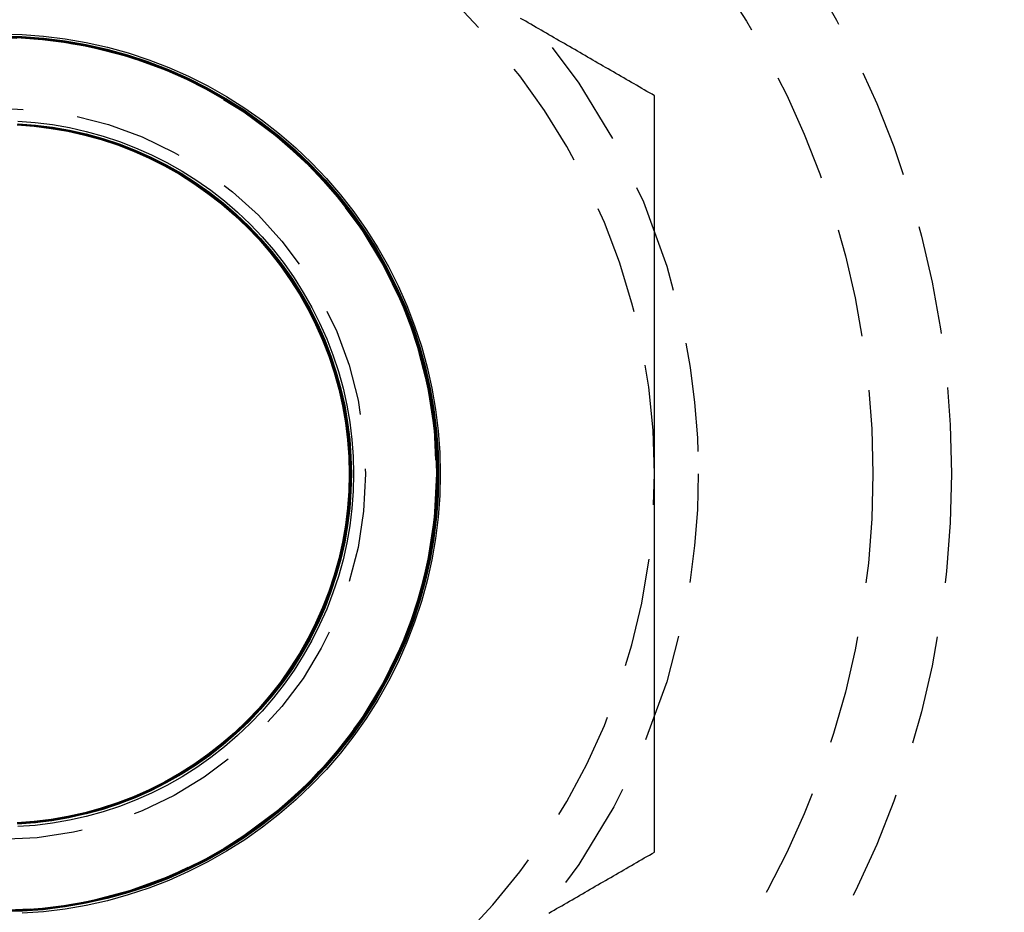
# Model space of a CAD drawing. Extents: x 231 to 1505, y 73 to 600.
# Drawn here: x 367 to 378, y 298 to 308 of the extents above; entities that cross this region are included whole.
import ezdxf

# ---------------------------------------------------------------- set-up
doc = ezdxf.new("R2010")
doc.units = 0
doc.header["$LTSCALE"] = 5
doc.linetypes.add('VERDECKT', pattern=[0.375, 0.25, -0.125])
doc.layers.get('0').update_dxf_attribs({"linetype": 'CONTINUOUS'})
doc.layers.add('STEMPEL', color=3, linetype='CONTINUOUS')

# ---------------------------------------------------------------- blocks, each defined once
blk = doc.blocks.new('A$CBCD4C696')
at = {"color": 1}
for points in [[(353.888, 442.738, 0), (353.859, 442.755, 0), (353.829, 442.772, 0), (353.8, 442.789, 0), (353.77, 442.806, 0), (353.741, 442.823, 0), (353.711, 442.841, 0), (353.682, 442.858, 0), (353.652, 442.875, 0), (353.623, 442.892, 0), (353.593, 442.909, 0), (353.564, 442.926, 0), (353.534, 442.943, 0), (353.504, 442.96, 0), (353.475, 442.977, 0), (353.445, 442.994, 0), (353.416, 443.011, 0), (353.386, 443.028, 0), (353.357, 443.045, 0), (353.327, 443.062, 0), (353.298, 443.079, 0), (353.268, 443.096, 0), (353.239, 443.113, 0), (353.209, 443.13, 0), (353.18, 443.147, 0), (353.15, 443.164, 0), (353.121, 443.181, 0), (353.091, 443.199, 0), (353.062, 443.216, 0), (353.032, 443.233, 0), (353.003, 443.25, 0), (352.973, 443.267, 0), (352.943, 443.284, 0), (352.914, 443.301, 0), (352.884, 443.318, 0), (352.855, 443.335, 0), (352.825, 443.352, 0), (352.796, 443.369, 0), (352.766, 443.386, 0), (352.737, 443.403, 0), (352.707, 443.42, 0), (352.678, 443.437, 0), (352.648, 443.454, 0), (352.619, 443.471, 0), (352.589, 443.488, 0), (352.56, 443.505, 0), (352.53, 443.522, 0), (352.501, 443.539, 0), (352.471, 443.557, 0), (352.441, 443.574, 0), (352.412, 443.591, 0), (352.382, 443.608, 0), (352.353, 443.625, 0)], [(353.888, 438.408, 0), (353.888, 438.442, 0), (353.888, 438.476, 0), (353.888, 438.511, 0), (353.888, 438.545, 0), (353.888, 438.579, 0), (353.888, 438.613, 0), (353.888, 438.647, 0), (353.888, 438.681, 0), (353.888, 438.716, 0), (353.888, 438.75, 0), (353.888, 438.784, 0), (353.888, 438.818, 0), (353.888, 438.852, 0), (353.888, 438.886, 0), (353.888, 438.92, 0), (353.888, 438.955, 0), (353.888, 438.989, 0), (353.888, 439.023, 0), (353.888, 439.057, 0), (353.888, 439.091, 0), (353.888, 439.125, 0), (353.888, 439.159, 0), (353.888, 439.194, 0), (353.888, 439.228, 0), (353.888, 439.262, 0), (353.888, 439.296, 0), (353.888, 439.33, 0), (353.888, 439.364, 0), (353.888, 439.398, 0), (353.888, 439.433, 0), (353.888, 439.467, 0), (353.888, 439.501, 0), (353.888, 439.535, 0), (353.888, 439.569, 0), (353.888, 439.603, 0), (353.888, 439.637, 0), (353.888, 439.671, 0), (353.888, 439.706, 0), (353.888, 439.74, 0), (353.888, 439.774, 0), (353.888, 439.808, 0), (353.888, 439.842, 0), (353.888, 439.876, 0), (353.888, 439.91, 0), (353.888, 439.944, 0), (353.888, 439.978, 0), (353.888, 440.013, 0), (353.888, 440.047, 0), (353.888, 440.081, 0), (353.888, 440.115, 0), (353.888, 440.149, 0), (353.888, 440.183, 0), (353.888, 440.217, 0), (353.888, 440.251, 0), (353.888, 440.285, 0), (353.888, 440.32, 0), (353.888, 440.354, 0), (353.888, 440.388, 0), (353.888, 440.422, 0), (353.888, 440.456, 0), (353.888, 440.49, 0), (353.888, 440.524, 0), (353.888, 440.558, 0), (353.888, 440.592, 0), (353.888, 440.626, 0), (353.888, 440.66, 0), (353.888, 440.695, 0), (353.888, 440.729, 0), (353.888, 440.763, 0), (353.888, 440.797, 0), (353.888, 440.831, 0), (353.888, 440.865, 0), (353.888, 440.899, 0), (353.888, 440.933, 0), (353.888, 440.967, 0), (353.888, 441.001, 0), (353.888, 441.035, 0), (353.888, 441.069, 0), (353.888, 441.104, 0), (353.888, 441.138, 0), (353.888, 441.172, 0), (353.888, 441.206, 0), (353.888, 441.24, 0), (353.888, 441.274, 0), (353.888, 441.308, 0), (353.888, 441.342, 0), (353.888, 441.376, 0), (353.888, 441.41, 0), (353.888, 441.444, 0), (353.888, 441.478, 0), (353.888, 441.512, 0), (353.888, 441.546, 0), (353.888, 441.581, 0), (353.888, 441.615, 0), (353.888, 441.649, 0), (353.888, 441.683, 0), (353.888, 441.717, 0), (353.888, 441.751, 0), (353.888, 441.785, 0), (353.888, 441.819, 0), (353.888, 441.853, 0), (353.888, 441.887, 0), (353.888, 441.921, 0), (353.888, 441.955, 0), (353.888, 441.989, 0), (353.888, 442.023, 0), (353.888, 442.057, 0), (353.888, 442.091, 0), (353.888, 442.125, 0), (353.888, 442.16, 0), (353.888, 442.194, 0), (353.888, 442.228, 0), (353.888, 442.262, 0), (353.888, 442.296, 0), (353.888, 442.33, 0), (353.888, 442.364, 0), (353.888, 442.398, 0), (353.888, 442.432, 0), (353.888, 442.466, 0), (353.888, 442.5, 0), (353.888, 442.534, 0), (353.888, 442.568, 0), (353.888, 442.602, 0), (353.888, 442.636, 0), (353.888, 442.67, 0), (353.888, 442.704, 0), (353.888, 442.738, 0)], [(353.888, 434.078, 0), (353.888, 434.101, 0), (353.888, 434.123, 0), (353.888, 434.146, 0), (353.888, 434.168, 0), (353.888, 434.191, 0), (353.888, 434.214, 0), (353.888, 434.236, 0), (353.888, 434.259, 0), (353.888, 434.282, 0), (353.888, 434.304, 0), (353.888, 434.327, 0), (353.888, 434.349, 0), (353.888, 434.372, 0), (353.888, 434.395, 0), (353.888, 434.417, 0), (353.888, 434.44, 0), (353.888, 434.463, 0), (353.888, 434.485, 0), (353.888, 434.508, 0), (353.888, 434.531, 0), (353.888, 434.553, 0), (353.888, 434.576, 0), (353.888, 434.599, 0), (353.888, 434.621, 0), (353.888, 434.644, 0), (353.888, 434.667, 0), (353.888, 434.689, 0), (353.888, 434.712, 0), (353.888, 434.735, 0), (353.888, 434.757, 0), (353.888, 434.78, 0), (353.888, 434.803, 0), (353.888, 434.825, 0), (353.888, 434.848, 0), (353.888, 434.871, 0), (353.888, 434.893, 0), (353.888, 434.916, 0), (353.888, 434.939, 0), (353.888, 434.961, 0), (353.888, 434.984, 0), (353.888, 435.007, 0), (353.888, 435.029, 0), (353.888, 435.052, 0), (353.888, 435.075, 0), (353.888, 435.097, 0), (353.888, 435.12, 0), (353.888, 435.143, 0), (353.888, 435.165, 0), (353.888, 435.188, 0), (353.888, 435.211, 0), (353.888, 435.234, 0), (353.888, 435.256, 0), (353.888, 435.279, 0), (353.888, 435.302, 0), (353.888, 435.324, 0), (353.888, 435.347, 0), (353.888, 435.37, 0), (353.888, 435.392, 0), (353.888, 435.415, 0), (353.888, 435.438, 0), (353.888, 435.461, 0), (353.888, 435.483, 0), (353.888, 435.506, 0), (353.888, 435.529, 0), (353.888, 435.551, 0), (353.888, 435.574, 0), (353.888, 435.597, 0), (353.888, 435.619, 0), (353.888, 435.642, 0), (353.888, 435.665, 0), (353.888, 435.688, 0), (353.888, 435.71, 0), (353.888, 435.733, 0), (353.888, 435.756, 0), (353.888, 435.778, 0), (353.888, 435.801, 0), (353.888, 435.824, 0), (353.888, 435.846, 0), (353.888, 435.869, 0), (353.888, 435.892, 0), (353.888, 435.915, 0), (353.888, 435.937, 0), (353.888, 435.96, 0), (353.888, 435.983, 0), (353.888, 436.005, 0), (353.888, 436.028, 0), (353.888, 436.051, 0), (353.888, 436.073, 0), (353.888, 436.096, 0), (353.888, 436.119, 0), (353.888, 436.142, 0), (353.888, 436.164, 0), (353.888, 436.187, 0), (353.888, 436.21, 0), (353.888, 436.232, 0), (353.888, 436.255, 0), (353.888, 436.278, 0), (353.888, 436.3, 0), (353.888, 436.323, 0), (353.888, 436.346, 0), (353.888, 436.368, 0), (353.888, 436.391, 0), (353.888, 436.414, 0), (353.888, 436.436, 0), (353.888, 436.459, 0), (353.888, 436.482, 0), (353.888, 436.505, 0), (353.888, 436.527, 0), (353.888, 436.55, 0), (353.888, 436.573, 0), (353.888, 436.595, 0), (353.888, 436.618, 0), (353.888, 436.641, 0), (353.888, 436.663, 0), (353.888, 436.686, 0), (353.888, 436.709, 0), (353.888, 436.731, 0), (353.888, 436.754, 0), (353.888, 436.777, 0), (353.888, 436.799, 0), (353.888, 436.822, 0), (353.888, 436.845, 0), (353.888, 436.867, 0), (353.888, 436.89, 0), (353.888, 436.913, 0), (353.888, 436.935, 0), (353.888, 436.958, 0), (353.888, 436.981, 0), (353.888, 437.003, 0), (353.888, 437.026, 0), (353.888, 437.049, 0), (353.888, 437.071, 0), (353.888, 437.094, 0), (353.888, 437.117, 0), (353.888, 437.139, 0), (353.888, 437.162, 0), (353.888, 437.185, 0), (353.888, 437.207, 0), (353.888, 437.23, 0), (353.888, 437.253, 0), (353.888, 437.275, 0), (353.888, 437.298, 0), (353.888, 437.321, 0), (353.888, 437.343, 0), (353.888, 437.366, 0), (353.888, 437.389, 0), (353.888, 437.411, 0), (353.888, 437.434, 0), (353.888, 437.457, 0), (353.888, 437.479, 0), (353.888, 437.502, 0), (353.888, 437.525, 0), (353.888, 437.547, 0), (353.888, 437.57, 0), (353.888, 437.593, 0), (353.888, 437.615, 0), (353.888, 437.638, 0), (353.888, 437.661, 0), (353.888, 437.683, 0), (353.888, 437.706, 0), (353.888, 437.729, 0), (353.888, 437.751, 0), (353.888, 437.774, 0), (353.888, 437.797, 0), (353.888, 437.819, 0), (353.888, 437.842, 0), (353.888, 437.865, 0), (353.888, 437.887, 0), (353.888, 437.91, 0), (353.888, 437.933, 0), (353.888, 437.955, 0), (353.888, 437.978, 0), (353.888, 438, 0), (353.888, 438.023, 0), (353.888, 438.046, 0), (353.888, 438.068, 0), (353.888, 438.091, 0), (353.888, 438.114, 0), (353.888, 438.136, 0), (353.888, 438.159, 0), (353.888, 438.182, 0), (353.888, 438.204, 0), (353.888, 438.227, 0), (353.888, 438.25, 0), (353.888, 438.272, 0), (353.888, 438.295, 0), (353.888, 438.318, 0), (353.888, 438.34, 0), (353.888, 438.363, 0), (353.888, 438.385, 0), (353.888, 438.408, 0)], [(352.678, 433.379, 0), (352.707, 433.396, 0), (352.737, 433.413, 0), (352.766, 433.43, 0), (352.796, 433.447, 0), (352.825, 433.464, 0), (352.855, 433.481, 0), (352.884, 433.498, 0), (352.914, 433.515, 0), (352.943, 433.532, 0), (352.973, 433.549, 0), (353.003, 433.567, 0), (353.032, 433.584, 0), (353.062, 433.601, 0), (353.091, 433.618, 0), (353.121, 433.635, 0), (353.15, 433.652, 0), (353.18, 433.669, 0), (353.209, 433.686, 0), (353.239, 433.703, 0), (353.268, 433.72, 0), (353.298, 433.737, 0), (353.327, 433.754, 0), (353.357, 433.771, 0), (353.386, 433.788, 0), (353.416, 433.805, 0), (353.445, 433.822, 0), (353.475, 433.839, 0), (353.504, 433.856, 0), (353.534, 433.873, 0), (353.564, 433.89, 0), (353.593, 433.907, 0), (353.623, 433.925, 0), (353.652, 433.942, 0), (353.682, 433.959, 0), (353.711, 433.976, 0), (353.741, 433.993, 0), (353.77, 434.01, 0), (353.8, 434.027, 0), (353.829, 434.044, 0), (353.859, 434.061, 0), (353.888, 434.078, 0)]]:
    blk.add_polyline3d(points, dxfattribs=at)
at = {"color": 1, "linetype": 'VERDECKT'}
for points in [[(346.396, 443.446, 0), (346.643, 443.44, 0), (346.89, 443.421, 0), (347.135, 443.391, 0), (347.379, 443.349, 0), (347.62, 443.295, 0), (347.858, 443.229, 0), (348.093, 443.151, 0), (348.324, 443.062, 0), (348.55, 442.962, 0), (348.771, 442.851, 0), (348.986, 442.729, 0), (349.195, 442.597, 0), (349.397, 442.454, 0), (349.592, 442.302, 0), (349.779, 442.141, 0), (349.958, 441.97, 0), (350.129, 441.791, 0), (350.29, 441.604, 0), (350.442, 441.409, 0), (350.585, 441.207, 0), (350.717, 440.998, 0), (350.839, 440.783, 0), (350.95, 440.562, 0), (351.05, 440.336, 0), (351.139, 440.105, 0), (351.217, 439.87, 0), (351.283, 439.632, 0), (351.337, 439.391, 0), (351.379, 439.147, 0), (351.409, 438.902, 0), (351.427, 438.655, 0), (351.433, 438.408, 0), (351.427, 438.161, 0), (351.409, 437.914, 0), (351.379, 437.669, 0), (351.337, 437.425, 0), (351.283, 437.184, 0), (351.217, 436.946, 0), (351.139, 436.711, 0), (351.05, 436.48, 0), (350.95, 436.254, 0), (350.839, 436.033, 0), (350.717, 435.818, 0), (350.585, 435.609, 0), (350.442, 435.407, 0), (350.29, 435.212, 0), (350.129, 435.025, 0), (349.958, 434.846, 0), (349.779, 434.675, 0), (349.592, 434.514, 0), (349.397, 434.362, 0), (349.195, 434.219, 0), (348.986, 434.087, 0), (348.771, 433.965, 0), (348.55, 433.854, 0), (348.324, 433.754, 0), (348.093, 433.665, 0), (347.858, 433.587, 0), (347.62, 433.521, 0), (347.379, 433.467, 0), (347.135, 433.425, 0), (346.89, 433.395, 0), (346.643, 433.377, 0)], [(346.395, 443.422, 0), (346.641, 443.416, 0), (346.886, 443.398, 0), (347.13, 443.368, 0), (347.373, 443.326, 0), (347.613, 443.272, 0), (347.85, 443.206, 0), (348.084, 443.129, 0), (348.314, 443.04, 0), (348.538, 442.941, 0), (348.758, 442.83, 0), (348.972, 442.709, 0), (349.18, 442.577, 0), (349.382, 442.435, 0), (349.576, 442.284, 0), (349.762, 442.123, 0), (349.94, 441.953, 0), (350.11, 441.775, 0), (350.271, 441.589, 0), (350.422, 441.395, 0), (350.564, 441.194, 0), (350.695, 440.986, 0), (350.817, 440.772, 0), (350.927, 440.552, 0), (351.027, 440.327, 0), (351.116, 440.097, 0), (351.193, 439.864, 0), (351.258, 439.626, 0), (351.312, 439.386, 0), (351.354, 439.144, 0), (351.384, 438.9, 0), (351.403, 438.654, 0), (351.409, 438.408, 0), (351.403, 438.162, 0), (351.384, 437.917, 0), (351.354, 437.672, 0), (351.312, 437.43, 0), (351.258, 437.19, 0), (351.193, 436.953, 0), (351.116, 436.719, 0), (351.027, 436.489, 0), (350.927, 436.264, 0), (350.817, 436.045, 0), (350.695, 435.83, 0), (350.564, 435.623, 0), (350.422, 435.421, 0), (350.271, 435.227, 0), (350.11, 435.041, 0), (349.94, 434.863, 0), (349.762, 434.693, 0), (349.576, 434.532, 0), (349.382, 434.381, 0), (349.18, 434.239, 0), (348.972, 434.108, 0), (348.758, 433.986, 0), (348.538, 433.876, 0), (348.314, 433.776, 0), (348.084, 433.687, 0), (347.85, 433.61, 0), (347.613, 433.545, 0), (347.373, 433.491, 0), (347.13, 433.449, 0), (346.886, 433.418, 0), (346.641, 433.4, 0), (346.395, 433.394, 0)], [(346.401, 443.421, 0), (346.647, 443.415, 0), (346.893, 443.397, 0), (347.137, 443.367, 0), (347.379, 443.325, 0), (347.619, 443.271, 0), (347.856, 443.205, 0), (348.09, 443.128, 0), (348.32, 443.039, 0), (348.544, 442.94, 0), (348.764, 442.829, 0), (348.978, 442.708, 0), (349.186, 442.576, 0), (349.387, 442.434, 0), (349.581, 442.283, 0), (349.768, 442.122, 0), (349.946, 441.953, 0), (350.116, 441.775, 0), (350.276, 441.588, 0), (350.428, 441.394, 0), (350.569, 441.193, 0), (350.701, 440.985, 0), (350.822, 440.771, 0), (350.933, 440.551, 0), (351.033, 440.326, 0), (351.121, 440.097, 0), (351.198, 439.863, 0), (351.264, 439.626, 0), (351.318, 439.386, 0), (351.36, 439.144, 0), (351.39, 438.899, 0), (351.408, 438.654, 0), (351.414, 438.408, 0), (351.408, 438.162, 0), (351.39, 437.917, 0), (351.36, 437.673, 0), (351.318, 437.43, 0), (351.264, 437.19, 0), (351.198, 436.953, 0), (351.121, 436.719, 0), (351.033, 436.49, 0), (350.933, 436.265, 0), (350.822, 436.045, 0), (350.701, 435.831, 0), (350.569, 435.623, 0), (350.428, 435.422, 0), (350.276, 435.228, 0), (350.116, 435.042, 0), (349.946, 434.863, 0), (349.768, 434.694, 0), (349.581, 434.533, 0), (349.387, 434.382, 0), (349.186, 434.24, 0), (348.978, 434.108, 0), (348.764, 433.987, 0), (348.544, 433.877, 0), (348.32, 433.777, 0), (348.09, 433.688, 0), (347.856, 433.611, 0), (347.619, 433.545, 0), (347.379, 433.492, 0), (347.137, 433.449, 0), (346.893, 433.419, 0), (346.647, 433.401, 0), (346.401, 433.395, 0)], [(346.4, 443.42, 0), (346.646, 443.414, 0), (346.891, 443.396, 0), (347.136, 443.366, 0), (347.378, 443.324, 0), (347.618, 443.27, 0), (347.855, 443.204, 0), (348.089, 443.127, 0), (348.318, 443.038, 0), (348.543, 442.939, 0), (348.763, 442.828, 0), (348.977, 442.707, 0), (349.185, 442.575, 0), (349.386, 442.434, 0), (349.58, 442.282, 0), (349.766, 442.122, 0), (349.944, 441.952, 0), (350.114, 441.774, 0), (350.274, 441.588, 0), (350.426, 441.394, 0), (350.567, 441.193, 0), (350.699, 440.985, 0), (350.82, 440.771, 0), (350.931, 440.551, 0), (351.03, 440.326, 0), (351.119, 440.097, 0), (351.196, 439.863, 0), (351.262, 439.626, 0), (351.316, 439.386, 0), (351.358, 439.143, 0), (351.388, 438.899, 0), (351.406, 438.654, 0), (351.412, 438.408, 0), (351.406, 438.162, 0), (351.388, 437.917, 0), (351.358, 437.673, 0), (351.316, 437.43, 0), (351.262, 437.19, 0), (351.196, 436.953, 0), (351.119, 436.72, 0), (351.03, 436.49, 0), (350.931, 436.265, 0), (350.82, 436.046, 0), (350.699, 435.832, 0), (350.567, 435.624, 0), (350.426, 435.423, 0), (350.274, 435.229, 0), (350.114, 435.042, 0), (349.944, 434.864, 0), (349.766, 434.695, 0), (349.58, 434.534, 0), (349.386, 434.383, 0), (349.185, 434.241, 0), (348.977, 434.109, 0), (348.763, 433.988, 0), (348.543, 433.877, 0), (348.318, 433.778, 0), (348.089, 433.689, 0), (347.855, 433.612, 0), (347.618, 433.546, 0), (347.378, 433.493, 0), (347.136, 433.451, 0), (346.891, 433.42, 0), (346.646, 433.402, 0), (346.4, 433.396, 0)], [(346.399, 443.419, 0), (346.645, 443.413, 0), (346.89, 443.395, 0), (347.134, 443.365, 0), (347.377, 443.323, 0), (347.617, 443.269, 0), (347.854, 443.203, 0), (348.087, 443.126, 0), (348.317, 443.037, 0), (348.541, 442.938, 0), (348.761, 442.827, 0), (348.975, 442.706, 0), (349.183, 442.574, 0), (349.384, 442.433, 0), (349.578, 442.281, 0), (349.764, 442.121, 0), (349.942, 441.951, 0), (350.112, 441.773, 0), (350.272, 441.587, 0), (350.424, 441.393, 0), (350.565, 441.192, 0), (350.697, 440.984, 0), (350.818, 440.77, 0), (350.929, 440.55, 0), (351.028, 440.326, 0), (351.117, 440.096, 0), (351.194, 439.863, 0), (351.26, 439.626, 0), (351.314, 439.386, 0), (351.356, 439.143, 0), (351.386, 438.899, 0), (351.404, 438.654, 0), (351.41, 438.408, 0), (351.404, 438.162, 0), (351.386, 437.917, 0), (351.356, 437.673, 0), (351.314, 437.431, 0), (351.26, 437.191, 0), (351.194, 436.954, 0), (351.117, 436.72, 0), (351.028, 436.491, 0), (350.929, 436.266, 0), (350.818, 436.046, 0), (350.697, 435.832, 0), (350.565, 435.624, 0), (350.424, 435.423, 0), (350.272, 435.229, 0), (350.112, 435.043, 0), (349.942, 434.865, 0), (349.764, 434.695, 0), (349.578, 434.535, 0), (349.384, 434.383, 0), (349.183, 434.242, 0), (348.975, 434.11, 0), (348.761, 433.989, 0), (348.541, 433.878, 0), (348.317, 433.779, 0), (348.087, 433.69, 0), (347.854, 433.613, 0), (347.617, 433.548, 0), (347.377, 433.494, 0), (347.134, 433.452, 0), (346.89, 433.421, 0), (346.645, 433.403, 0), (346.399, 433.397, 0)], [(346.398, 443.418, 0), (346.644, 443.412, 0), (346.889, 443.394, 0), (347.133, 443.364, 0), (347.375, 443.321, 0), (347.615, 443.268, 0), (347.852, 443.202, 0), (348.086, 443.125, 0), (348.315, 443.036, 0), (348.54, 442.937, 0), (348.76, 442.826, 0), (348.973, 442.705, 0), (349.181, 442.573, 0), (349.382, 442.432, 0), (349.576, 442.281, 0), (349.762, 442.12, 0), (349.94, 441.95, 0), (350.11, 441.772, 0), (350.271, 441.586, 0), (350.422, 441.392, 0), (350.563, 441.191, 0), (350.695, 440.984, 0), (350.816, 440.77, 0), (350.927, 440.55, 0), (351.026, 440.325, 0), (351.115, 440.096, 0), (351.192, 439.862, 0), (351.258, 439.625, 0), (351.311, 439.385, 0), (351.353, 439.143, 0), (351.384, 438.899, 0), (351.402, 438.654, 0), (351.408, 438.408, 0), (351.402, 438.162, 0), (351.384, 437.917, 0), (351.353, 437.673, 0), (351.311, 437.431, 0), (351.258, 437.191, 0), (351.192, 436.954, 0), (351.115, 436.72, 0), (351.026, 436.491, 0), (350.927, 436.266, 0), (350.816, 436.047, 0), (350.695, 435.833, 0), (350.563, 435.625, 0), (350.422, 435.424, 0), (350.271, 435.23, 0), (350.11, 435.044, 0), (349.94, 434.866, 0), (349.762, 434.696, 0), (349.576, 434.536, 0), (349.382, 434.384, 0), (349.181, 434.243, 0), (348.973, 434.111, 0), (348.76, 433.99, 0), (348.54, 433.879, 0), (348.315, 433.78, 0), (348.086, 433.691, 0), (347.852, 433.614, 0), (347.615, 433.549, 0), (347.375, 433.495, 0), (347.133, 433.453, 0), (346.889, 433.423, 0), (346.644, 433.404, 0), (346.398, 433.398, 0)], [(346.397, 443.417, 0), (346.643, 443.411, 0), (346.888, 443.393, 0), (347.132, 443.362, 0), (347.374, 443.32, 0), (347.614, 443.267, 0), (347.851, 443.201, 0), (348.084, 443.124, 0), (348.314, 443.035, 0), (348.538, 442.936, 0), (348.758, 442.825, 0), (348.972, 442.704, 0), (349.18, 442.573, 0), (349.381, 442.431, 0), (349.574, 442.28, 0), (349.76, 442.119, 0), (349.939, 441.95, 0), (350.108, 441.772, 0), (350.269, 441.586, 0), (350.42, 441.392, 0), (350.561, 441.191, 0), (350.693, 440.983, 0), (350.814, 440.769, 0), (350.925, 440.55, 0), (351.024, 440.325, 0), (351.113, 440.095, 0), (351.19, 439.862, 0), (351.255, 439.625, 0), (351.309, 439.385, 0), (351.351, 439.143, 0), (351.381, 438.899, 0), (351.399, 438.654, 0), (351.406, 438.408, 0), (351.399, 438.162, 0), (351.381, 437.917, 0), (351.351, 437.673, 0), (351.309, 437.431, 0), (351.255, 437.191, 0), (351.19, 436.954, 0), (351.113, 436.721, 0), (351.024, 436.491, 0), (350.925, 436.267, 0), (350.814, 436.047, 0), (350.693, 435.833, 0), (350.561, 435.625, 0), (350.42, 435.424, 0), (350.269, 435.231, 0), (350.108, 435.045, 0), (349.939, 434.866, 0), (349.76, 434.697, 0), (349.574, 434.536, 0), (349.381, 434.385, 0), (349.18, 434.244, 0), (348.972, 434.112, 0), (348.758, 433.991, 0), (348.538, 433.88, 0), (348.314, 433.781, 0), (348.084, 433.692, 0), (347.851, 433.615, 0), (347.614, 433.55, 0), (347.374, 433.496, 0), (347.132, 433.454, 0), (346.888, 433.424, 0), (346.643, 433.406, 0), (346.397, 433.4, 0)], [(346.394, 443.413, 0), (346.639, 443.407, 0), (346.884, 443.389, 0), (347.128, 443.359, 0), (347.37, 443.317, 0), (347.61, 443.263, 0), (347.847, 443.198, 0), (348.08, 443.121, 0), (348.309, 443.032, 0), (348.534, 442.933, 0), (348.753, 442.822, 0), (348.967, 442.701, 0), (349.175, 442.57, 0), (349.375, 442.428, 0), (349.569, 442.277, 0), (349.755, 442.117, 0), (349.933, 441.947, 0), (350.102, 441.769, 0), (350.263, 441.583, 0), (350.414, 441.39, 0), (350.556, 441.189, 0), (350.687, 440.981, 0), (350.808, 440.768, 0), (350.918, 440.548, 0), (351.018, 440.324, 0), (351.106, 440.094, 0), (351.184, 439.861, 0), (351.249, 439.624, 0), (351.303, 439.385, 0), (351.345, 439.143, 0), (351.375, 438.899, 0), (351.393, 438.654, 0), (351.399, 438.408, 0), (351.393, 438.162, 0), (351.375, 437.917, 0), (351.345, 437.674, 0), (351.303, 437.432, 0), (351.249, 437.192, 0), (351.184, 436.955, 0), (351.106, 436.722, 0), (351.018, 436.493, 0), (350.918, 436.268, 0), (350.808, 436.049, 0), (350.687, 435.835, 0), (350.556, 435.627, 0), (350.414, 435.426, 0), (350.263, 435.233, 0), (350.102, 435.047, 0), (349.933, 434.869, 0), (349.755, 434.699, 0), (349.569, 434.539, 0), (349.375, 434.388, 0), (349.175, 434.246, 0), (348.967, 434.115, 0), (348.753, 433.994, 0), (348.534, 433.883, 0), (348.309, 433.784, 0), (348.08, 433.695, 0), (347.847, 433.618, 0), (347.61, 433.553, 0), (347.37, 433.499, 0), (347.128, 433.457, 0), (346.884, 433.427, 0), (346.639, 433.409, 0), (346.394, 433.403, 0)], [(346.393, 443.412, 0), (346.638, 443.406, 0), (346.883, 443.388, 0), (347.127, 443.358, 0), (347.369, 443.316, 0), (347.609, 443.262, 0), (347.845, 443.197, 0), (348.079, 443.12, 0), (348.308, 443.031, 0), (348.532, 442.932, 0), (348.752, 442.821, 0), (348.965, 442.7, 0), (349.173, 442.569, 0), (349.374, 442.428, 0), (349.567, 442.276, 0), (349.753, 442.116, 0), (349.931, 441.947, 0), (350.101, 441.769, 0), (350.261, 441.583, 0), (350.412, 441.389, 0), (350.554, 441.188, 0), (350.685, 440.981, 0), (350.806, 440.767, 0), (350.916, 440.548, 0), (351.016, 440.323, 0), (351.104, 440.094, 0), (351.181, 439.861, 0), (351.247, 439.624, 0), (351.301, 439.384, 0), (351.343, 439.142, 0), (351.373, 438.899, 0), (351.391, 438.654, 0), (351.397, 438.408, 0), (351.391, 438.163, 0), (351.373, 437.918, 0), (351.343, 437.674, 0), (351.301, 437.432, 0), (351.247, 437.192, 0), (351.181, 436.955, 0), (351.104, 436.722, 0), (351.016, 436.493, 0), (350.916, 436.268, 0), (350.806, 436.049, 0), (350.685, 435.835, 0), (350.554, 435.628, 0), (350.412, 435.427, 0), (350.261, 435.233, 0), (350.101, 435.047, 0), (349.931, 434.87, 0), (349.753, 434.7, 0), (349.567, 434.54, 0), (349.374, 434.389, 0), (349.173, 434.247, 0), (348.965, 434.116, 0), (348.752, 433.995, 0), (348.532, 433.884, 0), (348.308, 433.785, 0), (348.079, 433.696, 0), (347.845, 433.619, 0), (347.609, 433.554, 0), (347.369, 433.5, 0), (347.127, 433.458, 0), (346.883, 433.428, 0), (346.638, 433.41, 0), (346.393, 433.404, 0)], [(346.392, 443.411, 0), (346.637, 443.405, 0), (346.882, 443.387, 0), (347.126, 443.357, 0), (347.368, 443.315, 0), (347.607, 443.261, 0), (347.844, 443.196, 0), (348.077, 443.119, 0), (348.306, 443.03, 0), (348.531, 442.931, 0), (348.75, 442.821, 0), (348.964, 442.7, 0), (349.171, 442.568, 0), (349.372, 442.427, 0), (349.566, 442.276, 0), (349.752, 442.115, 0), (349.929, 441.946, 0), (350.099, 441.768, 0), (350.259, 441.582, 0), (350.41, 441.389, 0), (350.552, 441.188, 0), (350.683, 440.98, 0), (350.804, 440.767, 0), (350.914, 440.547, 0), (351.014, 440.323, 0), (351.102, 440.094, 0), (351.179, 439.86, 0), (351.245, 439.624, 0), (351.299, 439.384, 0), (351.341, 439.142, 0), (351.371, 438.898, 0), (351.389, 438.654, 0), (351.395, 438.408, 0), (351.389, 438.163, 0), (351.371, 437.918, 0), (351.341, 437.674, 0), (351.299, 437.432, 0), (351.245, 437.192, 0), (351.179, 436.956, 0), (351.102, 436.723, 0), (351.014, 436.493, 0), (350.914, 436.269, 0), (350.804, 436.05, 0), (350.683, 435.836, 0), (350.552, 435.628, 0), (350.41, 435.428, 0), (350.259, 435.234, 0), (350.099, 435.048, 0), (349.929, 434.87, 0), (349.752, 434.701, 0), (349.566, 434.541, 0), (349.372, 434.389, 0), (349.171, 434.248, 0), (348.964, 434.117, 0), (348.75, 433.996, 0), (348.531, 433.885, 0), (348.306, 433.786, 0), (348.077, 433.697, 0), (347.844, 433.62, 0), (347.607, 433.555, 0), (347.368, 433.501, 0), (347.126, 433.459, 0), (346.882, 433.429, 0), (346.637, 433.411, 0), (346.392, 433.405, 0)], [(346.39, 443.41, 0), (346.636, 443.404, 0), (346.881, 443.386, 0), (347.124, 443.356, 0), (347.366, 443.314, 0), (347.606, 443.26, 0), (347.843, 443.195, 0), (348.076, 443.118, 0), (348.305, 443.029, 0), (348.529, 442.93, 0), (348.748, 442.82, 0), (348.962, 442.699, 0), (349.17, 442.567, 0), (349.37, 442.426, 0), (349.564, 442.275, 0), (349.75, 442.114, 0), (349.928, 441.945, 0), (350.097, 441.767, 0), (350.257, 441.581, 0), (350.408, 441.388, 0), (350.55, 441.187, 0), (350.681, 440.98, 0), (350.802, 440.766, 0), (350.912, 440.547, 0), (351.012, 440.322, 0), (351.1, 440.093, 0), (351.177, 439.86, 0), (351.243, 439.624, 0), (351.297, 439.384, 0), (351.338, 439.142, 0), (351.369, 438.898, 0), (351.387, 438.654, 0), (351.393, 438.408, 0), (351.387, 438.163, 0), (351.369, 437.918, 0), (351.338, 437.674, 0), (351.297, 437.432, 0), (351.243, 437.193, 0), (351.177, 436.956, 0), (351.1, 436.723, 0), (351.012, 436.494, 0), (350.912, 436.269, 0), (350.802, 436.05, 0), (350.681, 435.836, 0), (350.55, 435.629, 0), (350.408, 435.428, 0), (350.257, 435.235, 0), (350.097, 435.049, 0), (349.928, 434.871, 0), (349.75, 434.702, 0), (349.564, 434.541, 0), (349.37, 434.39, 0), (349.17, 434.249, 0), (348.962, 434.118, 0), (348.748, 433.997, 0), (348.529, 433.886, 0), (348.305, 433.787, 0), (348.076, 433.698, 0), (347.843, 433.621, 0), (347.606, 433.556, 0), (347.366, 433.502, 0), (347.124, 433.46, 0), (346.881, 433.43, 0), (346.636, 433.412, 0), (346.39, 433.406, 0)], [(346.389, 443.409, 0), (346.635, 443.403, 0), (346.88, 443.385, 0), (347.123, 443.355, 0), (347.365, 443.313, 0), (347.605, 443.259, 0), (347.841, 443.194, 0), (348.074, 443.117, 0), (348.303, 443.028, 0), (348.528, 442.929, 0), (348.747, 442.819, 0), (348.96, 442.698, 0), (349.168, 442.566, 0), (349.369, 442.425, 0), (349.562, 442.274, 0), (349.748, 442.114, 0), (349.926, 441.944, 0), (350.095, 441.767, 0), (350.255, 441.581, 0), (350.406, 441.387, 0), (350.548, 441.187, 0), (350.679, 440.979, 0), (350.8, 440.766, 0), (350.91, 440.546, 0), (351.01, 440.322, 0), (351.098, 440.093, 0), (351.175, 439.86, 0), (351.241, 439.623, 0), (351.294, 439.384, 0), (351.336, 439.142, 0), (351.366, 438.898, 0), (351.384, 438.653, 0), (351.39, 438.408, 0), (351.384, 438.163, 0), (351.366, 437.918, 0), (351.336, 437.674, 0), (351.294, 437.432, 0), (351.241, 437.193, 0), (351.175, 436.956, 0), (351.098, 436.723, 0), (351.01, 436.494, 0), (350.91, 436.27, 0), (350.8, 436.051, 0), (350.679, 435.837, 0), (350.548, 435.63, 0), (350.406, 435.429, 0), (350.255, 435.235, 0), (350.095, 435.05, 0), (349.926, 434.872, 0), (349.748, 434.703, 0), (349.562, 434.542, 0), (349.369, 434.391, 0), (349.168, 434.25, 0), (348.96, 434.119, 0), (348.747, 433.998, 0), (348.528, 433.887, 0), (348.303, 433.788, 0), (348.074, 433.699, 0), (347.841, 433.622, 0), (347.605, 433.557, 0), (347.365, 433.503, 0), (347.123, 433.461, 0), (346.88, 433.431, 0), (346.635, 433.413, 0), (346.389, 433.407, 0)], [(346.388, 443.408, 0), (346.634, 443.402, 0), (346.878, 443.384, 0), (347.122, 443.354, 0), (347.364, 443.312, 0), (347.603, 443.258, 0), (347.84, 443.193, 0), (348.073, 443.116, 0), (348.302, 443.027, 0), (348.526, 442.928, 0), (348.745, 442.818, 0), (348.959, 442.697, 0), (349.166, 442.565, 0), (349.367, 442.424, 0), (349.56, 442.273, 0), (349.746, 442.113, 0), (349.924, 441.944, 0), (350.093, 441.766, 0), (350.253, 441.58, 0), (350.404, 441.387, 0), (350.546, 441.186, 0), (350.677, 440.979, 0), (350.798, 440.765, 0), (350.908, 440.546, 0), (351.008, 440.322, 0), (351.096, 440.093, 0), (351.173, 439.86, 0), (351.238, 439.623, 0), (351.292, 439.384, 0), (351.334, 439.142, 0), (351.364, 438.898, 0), (351.382, 438.653, 0), (351.388, 438.408, 0), (351.382, 438.163, 0), (351.364, 437.918, 0), (351.334, 437.674, 0), (351.292, 437.433, 0), (351.238, 437.193, 0), (351.173, 436.957, 0), (351.096, 436.724, 0), (351.008, 436.495, 0), (350.908, 436.27, 0), (350.798, 436.051, 0), (350.677, 435.838, 0), (350.546, 435.63, 0), (350.404, 435.43, 0), (350.253, 435.236, 0), (350.093, 435.05, 0), (349.924, 434.873, 0), (349.746, 434.703, 0), (349.56, 434.543, 0), (349.367, 434.392, 0), (349.166, 434.251, 0), (348.959, 434.119, 0), (348.745, 433.998, 0), (348.526, 433.888, 0), (348.302, 433.789, 0), (348.073, 433.7, 0), (347.84, 433.623, 0), (347.603, 433.558, 0), (347.364, 433.504, 0), (347.122, 433.462, 0), (346.878, 433.432, 0), (346.634, 433.414, 0), (346.388, 433.408, 0)], [(346.595, 442.447, 0), (346.793, 442.432, 0), (346.99, 442.408, 0), (347.185, 442.374, 0), (347.379, 442.33, 0), (347.57, 442.277, 0), (347.759, 442.215, 0), (347.944, 442.144, 0), (348.125, 442.063, 0), (348.302, 441.974, 0), (348.475, 441.876, 0), (348.643, 441.77, 0), (348.805, 441.656, 0), (348.961, 441.534, 0), (349.112, 441.404, 0), (349.255, 441.267, 0), (349.392, 441.123, 0), (349.522, 440.973, 0), (349.644, 440.817, 0), (349.758, 440.654, 0), (349.864, 440.487, 0), (349.962, 440.314, 0), (350.051, 440.137, 0), (350.132, 439.955, 0), (350.203, 439.77, 0), (350.266, 439.582, 0), (350.319, 439.391, 0), (350.362, 439.197, 0), (350.396, 439.001, 0), (350.42, 438.804, 0), (350.435, 438.606, 0), (350.44, 438.408, 0), (350.435, 438.21, 0), (350.42, 438.012, 0), (350.396, 437.815, 0), (350.362, 437.619, 0), (350.319, 437.426, 0), (350.266, 437.234, 0), (350.203, 437.046, 0), (350.132, 436.861, 0), (350.051, 436.679, 0), (349.962, 436.502, 0), (349.864, 436.329, 0), (349.758, 436.162, 0), (349.644, 436, 0), (349.522, 435.843, 0), (349.392, 435.693, 0), (349.255, 435.549, 0), (349.112, 435.412, 0), (348.961, 435.283, 0), (348.805, 435.16, 0), (348.643, 435.046, 0), (348.475, 434.94, 0), (348.302, 434.842, 0), (348.125, 434.753, 0), (347.944, 434.673, 0), (347.759, 434.601, 0), (347.57, 434.539, 0), (347.379, 434.486, 0), (347.185, 434.442, 0), (346.99, 434.409, 0), (346.793, 434.384, 0), (346.595, 434.37, 0)], [(346.591, 442.418, 0), (346.788, 442.403, 0), (346.983, 442.379, 0), (347.177, 442.345, 0), (347.37, 442.302, 0), (347.56, 442.25, 0), (347.747, 442.188, 0), (347.93, 442.117, 0), (348.111, 442.037, 0), (348.287, 441.948, 0), (348.458, 441.851, 0), (348.625, 441.746, 0), (348.786, 441.632, 0), (348.941, 441.511, 0), (349.09, 441.383, 0), (349.233, 441.247, 0), (349.369, 441.104, 0), (349.497, 440.955, 0), (349.619, 440.799, 0), (349.732, 440.638, 0), (349.837, 440.472, 0), (349.935, 440.3, 0), (350.023, 440.124, 0), (350.103, 439.944, 0), (350.174, 439.761, 0), (350.236, 439.573, 0), (350.288, 439.384, 0), (350.331, 439.191, 0), (350.365, 438.997, 0), (350.389, 438.802, 0), (350.404, 438.605, 0), (350.409, 438.408, 0), (350.404, 438.211, 0), (350.389, 438.015, 0), (350.365, 437.819, 0), (350.331, 437.625, 0), (350.288, 437.433, 0), (350.236, 437.243, 0), (350.174, 437.056, 0), (350.103, 436.872, 0), (350.023, 436.692, 0), (349.935, 436.516, 0), (349.837, 436.344, 0), (349.732, 436.178, 0), (349.619, 436.017, 0), (349.497, 435.861, 0), (349.369, 435.712, 0), (349.233, 435.569, 0), (349.09, 435.434, 0), (348.941, 435.305, 0), (348.786, 435.184, 0), (348.625, 435.07, 0), (348.458, 434.965, 0), (348.287, 434.868, 0), (348.111, 434.779, 0), (347.93, 434.699, 0), (347.747, 434.628, 0), (347.56, 434.567, 0), (347.37, 434.514, 0), (347.177, 434.471, 0), (346.983, 434.437, 0), (346.788, 434.413, 0), (346.591, 434.399, 0)], [(346.599, 442.417, 0), (346.795, 442.402, 0), (346.991, 442.378, 0), (347.185, 442.344, 0), (347.377, 442.301, 0), (347.567, 442.249, 0), (347.754, 442.187, 0), (347.938, 442.116, 0), (348.118, 442.036, 0), (348.294, 441.948, 0), (348.465, 441.851, 0), (348.631, 441.745, 0), (348.793, 441.632, 0), (348.948, 441.511, 0), (349.097, 441.382, 0), (349.24, 441.246, 0), (349.375, 441.103, 0), (349.504, 440.954, 0), (349.625, 440.799, 0), (349.739, 440.638, 0), (349.844, 440.471, 0), (349.941, 440.3, 0), (350.03, 440.124, 0), (350.11, 439.944, 0), (350.181, 439.76, 0), (350.242, 439.573, 0), (350.295, 439.383, 0), (350.338, 439.191, 0), (350.372, 438.997, 0), (350.396, 438.801, 0), (350.41, 438.605, 0), (350.415, 438.408, 0), (350.41, 438.211, 0), (350.396, 438.015, 0), (350.372, 437.819, 0), (350.338, 437.625, 0), (350.295, 437.433, 0), (350.242, 437.243, 0), (350.181, 437.056, 0), (350.11, 436.872, 0), (350.03, 436.692, 0), (349.941, 436.516, 0), (349.844, 436.345, 0), (349.739, 436.178, 0), (349.625, 436.017, 0), (349.504, 435.862, 0), (349.375, 435.713, 0), (349.24, 435.57, 0), (349.097, 435.434, 0), (348.948, 435.306, 0), (348.793, 435.184, 0), (348.631, 435.071, 0), (348.465, 434.966, 0), (348.294, 434.869, 0), (348.118, 434.78, 0), (347.938, 434.7, 0), (347.754, 434.629, 0), (347.567, 434.567, 0), (347.377, 434.515, 0), (347.185, 434.472, 0), (346.991, 434.438, 0), (346.795, 434.414, 0), (346.599, 434.4, 0)], [(346.598, 442.416, 0), (346.794, 442.401, 0), (346.989, 442.377, 0), (347.183, 442.343, 0), (347.376, 442.3, 0), (347.565, 442.248, 0), (347.752, 442.186, 0), (347.936, 442.115, 0), (348.116, 442.035, 0), (348.292, 441.947, 0), (348.463, 441.85, 0), (348.63, 441.744, 0), (348.791, 441.631, 0), (348.946, 441.51, 0), (349.095, 441.381, 0), (349.238, 441.245, 0), (349.374, 441.103, 0), (349.502, 440.954, 0), (349.623, 440.798, 0), (349.737, 440.637, 0), (349.842, 440.471, 0), (349.939, 440.3, 0), (350.028, 440.124, 0), (350.108, 439.944, 0), (350.178, 439.76, 0), (350.24, 439.573, 0), (350.293, 439.383, 0), (350.336, 439.191, 0), (350.37, 438.997, 0), (350.394, 438.801, 0), (350.408, 438.605, 0), (350.413, 438.408, 0), (350.408, 438.211, 0), (350.394, 438.015, 0), (350.37, 437.819, 0), (350.336, 437.625, 0), (350.293, 437.433, 0), (350.24, 437.243, 0), (350.178, 437.056, 0), (350.108, 436.873, 0), (350.028, 436.693, 0), (349.939, 436.517, 0), (349.842, 436.345, 0), (349.737, 436.179, 0), (349.623, 436.018, 0), (349.502, 435.863, 0), (349.374, 435.714, 0), (349.238, 435.571, 0), (349.095, 435.435, 0), (348.946, 435.307, 0), (348.791, 435.185, 0), (348.63, 435.072, 0), (348.463, 434.967, 0), (348.292, 434.87, 0), (348.116, 434.781, 0), (347.936, 434.701, 0), (347.752, 434.63, 0), (347.565, 434.569, 0), (347.376, 434.516, 0), (347.183, 434.473, 0), (346.989, 434.439, 0), (346.794, 434.415, 0), (346.598, 434.401, 0)], [(346.596, 442.415, 0), (346.793, 442.4, 0), (346.988, 442.376, 0), (347.182, 442.342, 0), (347.374, 442.299, 0), (347.564, 442.247, 0), (347.751, 442.185, 0), (347.935, 442.114, 0), (348.115, 442.034, 0), (348.291, 441.946, 0), (348.462, 441.849, 0), (348.628, 441.743, 0), (348.789, 441.63, 0), (348.944, 441.509, 0), (349.093, 441.38, 0), (349.236, 441.244, 0), (349.372, 441.102, 0), (349.5, 440.953, 0), (349.621, 440.798, 0), (349.735, 440.637, 0), (349.84, 440.47, 0), (349.937, 440.299, 0), (350.026, 440.123, 0), (350.106, 439.943, 0), (350.176, 439.759, 0), (350.238, 439.573, 0), (350.291, 439.383, 0), (350.334, 439.191, 0), (350.367, 438.997, 0), (350.392, 438.801, 0), (350.406, 438.605, 0), (350.411, 438.408, 0), (350.406, 438.211, 0), (350.392, 438.015, 0), (350.367, 437.82, 0), (350.334, 437.626, 0), (350.291, 437.433, 0), (350.238, 437.244, 0), (350.176, 437.057, 0), (350.106, 436.873, 0), (350.026, 436.693, 0), (349.937, 436.517, 0), (349.84, 436.346, 0), (349.735, 436.18, 0), (349.621, 436.019, 0), (349.5, 435.863, 0), (349.372, 435.714, 0), (349.236, 435.572, 0), (349.093, 435.436, 0), (348.944, 435.307, 0), (348.789, 435.186, 0), (348.628, 435.073, 0), (348.462, 434.968, 0), (348.291, 434.87, 0), (348.115, 434.782, 0), (347.935, 434.702, 0), (347.751, 434.631, 0), (347.564, 434.57, 0), (347.374, 434.517, 0), (347.182, 434.474, 0), (346.988, 434.44, 0), (346.793, 434.416, 0), (346.596, 434.402, 0)], [(346.595, 442.413, 0), (346.792, 442.399, 0), (346.987, 442.375, 0), (347.181, 442.341, 0), (347.373, 442.298, 0), (347.563, 442.246, 0), (347.75, 442.184, 0), (347.933, 442.113, 0), (348.113, 442.033, 0), (348.289, 441.945, 0), (348.46, 441.848, 0), (348.626, 441.742, 0), (348.787, 441.629, 0), (348.943, 441.508, 0), (349.092, 441.379, 0), (349.234, 441.244, 0), (349.37, 441.101, 0), (349.498, 440.952, 0), (349.62, 440.797, 0), (349.733, 440.636, 0), (349.838, 440.47, 0), (349.935, 440.298, 0), (350.024, 440.123, 0), (350.103, 439.943, 0), (350.174, 439.759, 0), (350.236, 439.572, 0), (350.289, 439.382, 0), (350.332, 439.19, 0), (350.365, 438.997, 0), (350.389, 438.801, 0), (350.404, 438.605, 0), (350.409, 438.408, 0), (350.404, 438.211, 0), (350.389, 438.015, 0), (350.365, 437.82, 0), (350.332, 437.626, 0), (350.289, 437.434, 0), (350.236, 437.244, 0), (350.174, 437.057, 0), (350.103, 436.873, 0), (350.024, 436.694, 0), (349.935, 436.518, 0), (349.838, 436.346, 0), (349.733, 436.18, 0), (349.62, 436.019, 0), (349.498, 435.864, 0), (349.37, 435.715, 0), (349.234, 435.572, 0), (349.092, 435.437, 0), (348.943, 435.308, 0), (348.787, 435.187, 0), (348.626, 435.074, 0), (348.46, 434.968, 0), (348.289, 434.871, 0), (348.113, 434.783, 0), (347.933, 434.703, 0), (347.75, 434.632, 0), (347.563, 434.571, 0), (347.373, 434.518, 0), (347.181, 434.475, 0), (346.987, 434.441, 0), (346.792, 434.417, 0), (346.595, 434.403, 0)], [(346.594, 442.412, 0), (346.79, 442.398, 0), (346.986, 442.374, 0), (347.18, 442.34, 0), (347.372, 442.297, 0), (347.561, 442.245, 0), (347.748, 442.183, 0), (347.932, 442.112, 0), (348.112, 442.032, 0), (348.287, 441.944, 0), (348.459, 441.847, 0), (348.625, 441.742, 0), (348.786, 441.628, 0), (348.941, 441.507, 0), (349.09, 441.379, 0), (349.232, 441.243, 0), (349.368, 441.1, 0), (349.497, 440.951, 0), (349.618, 440.796, 0), (349.731, 440.635, 0), (349.836, 440.469, 0), (349.933, 440.298, 0), (350.022, 440.122, 0), (350.101, 439.942, 0), (350.172, 439.759, 0), (350.234, 439.572, 0), (350.286, 439.382, 0), (350.33, 439.19, 0), (350.363, 438.996, 0), (350.387, 438.801, 0), (350.402, 438.605, 0), (350.407, 438.408, 0), (350.402, 438.211, 0), (350.387, 438.015, 0), (350.363, 437.82, 0), (350.33, 437.626, 0), (350.286, 437.434, 0), (350.234, 437.244, 0), (350.172, 437.057, 0), (350.101, 436.874, 0), (350.022, 436.694, 0), (349.933, 436.518, 0), (349.836, 436.347, 0), (349.731, 436.181, 0), (349.618, 436.02, 0), (349.497, 435.865, 0), (349.368, 435.716, 0), (349.232, 435.573, 0), (349.09, 435.438, 0), (348.941, 435.309, 0), (348.786, 435.188, 0), (348.625, 435.075, 0), (348.459, 434.969, 0), (348.287, 434.872, 0), (348.112, 434.784, 0), (347.932, 434.704, 0), (347.748, 434.633, 0), (347.561, 434.572, 0), (347.372, 434.519, 0), (347.18, 434.476, 0), (346.986, 434.442, 0), (346.79, 434.418, 0), (346.594, 434.404, 0)], [(346.592, 442.41, 0), (346.788, 442.396, 0), (346.983, 442.372, 0), (347.177, 442.338, 0), (347.369, 442.295, 0), (347.558, 442.243, 0), (347.745, 442.181, 0), (347.929, 442.11, 0), (348.109, 442.03, 0), (348.284, 441.942, 0), (348.455, 441.845, 0), (348.621, 441.74, 0), (348.782, 441.627, 0), (348.937, 441.506, 0), (349.086, 441.377, 0), (349.229, 441.241, 0), (349.364, 441.099, 0), (349.493, 440.95, 0), (349.614, 440.795, 0), (349.727, 440.634, 0), (349.832, 440.468, 0), (349.929, 440.297, 0), (350.018, 440.121, 0), (350.097, 439.942, 0), (350.168, 439.758, 0), (350.23, 439.571, 0), (350.282, 439.382, 0), (350.325, 439.19, 0), (350.359, 438.996, 0), (350.383, 438.801, 0), (350.397, 438.605, 0), (350.402, 438.408, 0), (350.397, 438.211, 0), (350.383, 438.015, 0), (350.359, 437.82, 0), (350.325, 437.626, 0), (350.282, 437.434, 0), (350.23, 437.245, 0), (350.168, 437.058, 0), (350.097, 436.875, 0), (350.018, 436.695, 0), (349.929, 436.519, 0), (349.832, 436.348, 0), (349.727, 436.182, 0), (349.614, 436.021, 0), (349.493, 435.866, 0), (349.364, 435.717, 0), (349.229, 435.575, 0), (349.086, 435.439, 0), (348.937, 435.311, 0), (348.782, 435.19, 0), (348.621, 435.076, 0), (348.455, 434.971, 0), (348.284, 434.874, 0), (348.109, 434.786, 0), (347.929, 434.706, 0), (347.745, 434.635, 0), (347.558, 434.574, 0), (347.369, 434.521, 0), (347.177, 434.478, 0), (346.983, 434.444, 0), (346.788, 434.42, 0), (346.592, 434.406, 0)], [(346.59, 442.408, 0), (346.786, 442.394, 0), (346.981, 442.37, 0), (347.174, 442.336, 0), (347.366, 442.293, 0), (347.556, 442.24, 0), (347.742, 442.179, 0), (347.926, 442.108, 0), (348.105, 442.028, 0), (348.281, 441.94, 0), (348.452, 441.843, 0), (348.618, 441.738, 0), (348.779, 441.625, 0), (348.934, 441.504, 0), (349.083, 441.375, 0), (349.225, 441.24, 0), (349.361, 441.098, 0), (349.489, 440.949, 0), (349.61, 440.794, 0), (349.723, 440.633, 0), (349.828, 440.467, 0), (349.925, 440.296, 0), (350.013, 440.12, 0), (350.093, 439.941, 0), (350.164, 439.757, 0), (350.226, 439.571, 0), (350.278, 439.381, 0), (350.321, 439.189, 0), (350.355, 438.996, 0), (350.379, 438.801, 0), (350.393, 438.605, 0), (350.398, 438.408, 0), (350.393, 438.212, 0), (350.379, 438.016, 0), (350.355, 437.82, 0), (350.321, 437.627, 0), (350.278, 437.435, 0), (350.226, 437.246, 0), (350.164, 437.059, 0), (350.093, 436.876, 0), (350.013, 436.696, 0), (349.925, 436.52, 0), (349.828, 436.349, 0), (349.723, 436.183, 0), (349.61, 436.022, 0), (349.489, 435.867, 0), (349.361, 435.719, 0), (349.225, 435.576, 0), (349.083, 435.441, 0), (348.934, 435.312, 0), (348.779, 435.191, 0), (348.618, 435.078, 0), (348.452, 434.973, 0), (348.281, 434.876, 0), (348.105, 434.788, 0), (347.926, 434.708, 0), (347.742, 434.637, 0), (347.556, 434.576, 0), (347.366, 434.523, 0), (347.174, 434.48, 0), (346.981, 434.447, 0), (346.786, 434.423, 0), (346.59, 434.408, 0)], [(346.589, 442.407, 0), (346.785, 442.393, 0), (346.98, 442.369, 0), (347.173, 442.335, 0), (347.365, 442.292, 0), (347.554, 442.239, 0), (347.741, 442.178, 0), (347.924, 442.107, 0), (348.104, 442.027, 0), (348.279, 441.939, 0), (348.45, 441.842, 0), (348.616, 441.737, 0), (348.777, 441.624, 0), (348.932, 441.503, 0), (349.081, 441.375, 0), (349.223, 441.239, 0), (349.359, 441.097, 0), (349.487, 440.948, 0), (349.608, 440.793, 0), (349.721, 440.632, 0), (349.826, 440.466, 0), (349.923, 440.295, 0), (350.011, 440.12, 0), (350.091, 439.94, 0), (350.162, 439.757, 0), (350.223, 439.57, 0), (350.276, 439.381, 0), (350.319, 439.189, 0), (350.353, 438.996, 0), (350.377, 438.801, 0), (350.391, 438.605, 0), (350.396, 438.408, 0), (350.391, 438.212, 0), (350.377, 438.016, 0), (350.353, 437.821, 0), (350.319, 437.627, 0), (350.276, 437.435, 0), (350.223, 437.246, 0), (350.162, 437.059, 0), (350.091, 436.876, 0), (350.011, 436.696, 0), (349.923, 436.521, 0), (349.826, 436.35, 0), (349.721, 436.184, 0), (349.608, 436.023, 0), (349.487, 435.868, 0), (349.359, 435.719, 0), (349.223, 435.577, 0), (349.081, 435.442, 0), (348.932, 435.313, 0), (348.777, 435.192, 0), (348.616, 435.079, 0), (348.45, 434.974, 0), (348.279, 434.877, 0), (348.104, 434.789, 0), (347.924, 434.709, 0), (347.741, 434.638, 0), (347.554, 434.577, 0), (347.365, 434.524, 0), (347.173, 434.481, 0), (346.98, 434.448, 0), (346.785, 434.424, 0), (346.589, 434.409, 0)], [(346.587, 442.406, 0), (346.783, 442.392, 0), (346.978, 442.367, 0), (347.172, 442.334, 0), (347.364, 442.291, 0), (347.553, 442.238, 0), (347.739, 442.177, 0), (347.923, 442.106, 0), (348.102, 442.026, 0), (348.278, 441.938, 0), (348.449, 441.841, 0), (348.615, 441.736, 0), (348.775, 441.623, 0), (348.93, 441.502, 0), (349.079, 441.374, 0), (349.221, 441.238, 0), (349.357, 441.096, 0), (349.485, 440.947, 0), (349.606, 440.792, 0), (349.719, 440.632, 0), (349.824, 440.466, 0), (349.921, 440.295, 0), (350.009, 440.119, 0), (350.089, 439.94, 0), (350.16, 439.757, 0), (350.221, 439.57, 0), (350.274, 439.381, 0), (350.317, 439.189, 0), (350.35, 438.995, 0), (350.374, 438.8, 0), (350.389, 438.605, 0), (350.394, 438.408, 0), (350.389, 438.212, 0), (350.374, 438.016, 0), (350.35, 437.821, 0), (350.317, 437.627, 0), (350.274, 437.436, 0), (350.221, 437.246, 0), (350.16, 437.06, 0), (350.089, 436.876, 0), (350.009, 436.697, 0), (349.921, 436.521, 0), (349.824, 436.35, 0), (349.719, 436.184, 0), (349.606, 436.024, 0), (349.485, 435.869, 0), (349.357, 435.72, 0), (349.221, 435.578, 0), (349.079, 435.442, 0), (348.93, 435.314, 0), (348.775, 435.193, 0), (348.615, 435.08, 0), (348.449, 434.975, 0), (348.278, 434.878, 0), (348.102, 434.79, 0), (347.923, 434.71, 0), (347.739, 434.639, 0), (347.553, 434.578, 0), (347.364, 434.525, 0), (347.172, 434.482, 0), (346.978, 434.449, 0), (346.783, 434.425, 0), (346.587, 434.41, 0)], [(346.586, 442.405, 0), (346.782, 442.39, 0), (346.977, 442.366, 0), (347.171, 442.333, 0), (347.362, 442.29, 0), (347.552, 442.237, 0), (347.738, 442.176, 0), (347.921, 442.105, 0), (348.101, 442.026, 0), (348.276, 441.937, 0), (348.447, 441.84, 0), (348.613, 441.735, 0), (348.774, 441.622, 0), (348.929, 441.501, 0), (349.077, 441.373, 0), (349.22, 441.238, 0), (349.355, 441.095, 0), (349.483, 440.947, 0), (349.604, 440.792, 0), (349.717, 440.631, 0), (349.822, 440.465, 0), (349.919, 440.294, 0), (350.007, 440.119, 0), (350.087, 439.939, 0), (350.158, 439.756, 0), (350.219, 439.57, 0), (350.272, 439.38, 0), (350.315, 439.189, 0), (350.348, 438.995, 0), (350.372, 438.8, 0), (350.387, 438.604, 0), (350.392, 438.408, 0), (350.387, 438.212, 0), (350.372, 438.016, 0), (350.348, 437.821, 0), (350.315, 437.627, 0), (350.272, 437.436, 0), (350.219, 437.246, 0), (350.158, 437.06, 0), (350.087, 436.877, 0), (350.007, 436.697, 0), (349.919, 436.522, 0), (349.822, 436.351, 0), (349.717, 436.185, 0), (349.604, 436.024, 0), (349.483, 435.87, 0), (349.355, 435.721, 0), (349.22, 435.579, 0), (349.077, 435.443, 0), (348.929, 435.315, 0), (348.774, 435.194, 0), (348.613, 435.081, 0), (348.447, 434.976, 0), (348.276, 434.879, 0), (348.101, 434.791, 0), (347.921, 434.711, 0), (347.738, 434.64, 0), (347.552, 434.579, 0), (347.362, 434.526, 0), (347.171, 434.483, 0), (346.977, 434.45, 0), (346.782, 434.426, 0), (346.586, 434.411, 0)], [(346.585, 442.404, 0), (346.781, 442.389, 0), (346.976, 442.365, 0), (347.169, 442.332, 0), (347.361, 442.289, 0), (347.55, 442.236, 0), (347.737, 442.175, 0), (347.92, 442.104, 0), (348.099, 442.025, 0), (348.275, 441.936, 0), (348.446, 441.839, 0), (348.611, 441.734, 0), (348.772, 441.621, 0), (348.927, 441.501, 0), (349.075, 441.372, 0), (349.218, 441.237, 0), (349.353, 441.095, 0), (349.481, 440.946, 0), (349.602, 440.791, 0), (349.715, 440.631, 0), (349.82, 440.465, 0), (349.917, 440.294, 0), (350.005, 440.119, 0), (350.085, 439.939, 0), (350.156, 439.756, 0), (350.217, 439.569, 0), (350.27, 439.38, 0), (350.313, 439.189, 0), (350.346, 438.995, 0), (350.37, 438.8, 0), (350.385, 438.604, 0), (350.389, 438.408, 0), (350.385, 438.212, 0), (350.37, 438.016, 0), (350.346, 437.821, 0), (350.313, 437.628, 0), (350.27, 437.436, 0), (350.217, 437.247, 0), (350.156, 437.06, 0), (350.085, 436.877, 0), (350.005, 436.698, 0), (349.917, 436.522, 0), (349.82, 436.351, 0), (349.715, 436.186, 0), (349.602, 436.025, 0), (349.481, 435.87, 0), (349.353, 435.722, 0), (349.218, 435.579, 0), (349.075, 435.444, 0), (348.927, 435.316, 0), (348.772, 435.195, 0), (348.611, 435.082, 0), (348.446, 434.977, 0), (348.275, 434.88, 0), (348.099, 434.792, 0), (347.92, 434.712, 0), (347.737, 434.641, 0), (347.55, 434.58, 0), (347.361, 434.527, 0), (347.169, 434.484, 0), (346.976, 434.451, 0), (346.781, 434.427, 0), (346.585, 434.412, 0)]]:
    blk.add_polyline3d(points, dxfattribs=at)
for radius in [135, 130, 110]:
    blk.add_circle((346.388, 343.408), radius)
for centre, radius in [((346.388, 343.408), 109), ((346.388, 438.408), 10.9), ((346.388, 438.408), 10), ((346.388, 438.408), 8), ((346.388, 438.408), 5), ((346.388, 438.408), 4.188)]:
    blk.add_circle(centre, radius, dxfattribs=at)
for start, end in [(0, 60), (300, 0)]:
    blk.add_arc((346.388, 438.408), 7.5, start, end, dxfattribs=at)

msp = doc.modelspace()

# ---------------------------------------------------------------- block references
at = {"layer": 'STEMPEL'}
msp.add_blockref('A$CBCD4C696', (19.959, -135.318, -186.426), dxfattribs=at)

doc.saveas('drawing.dxf')
